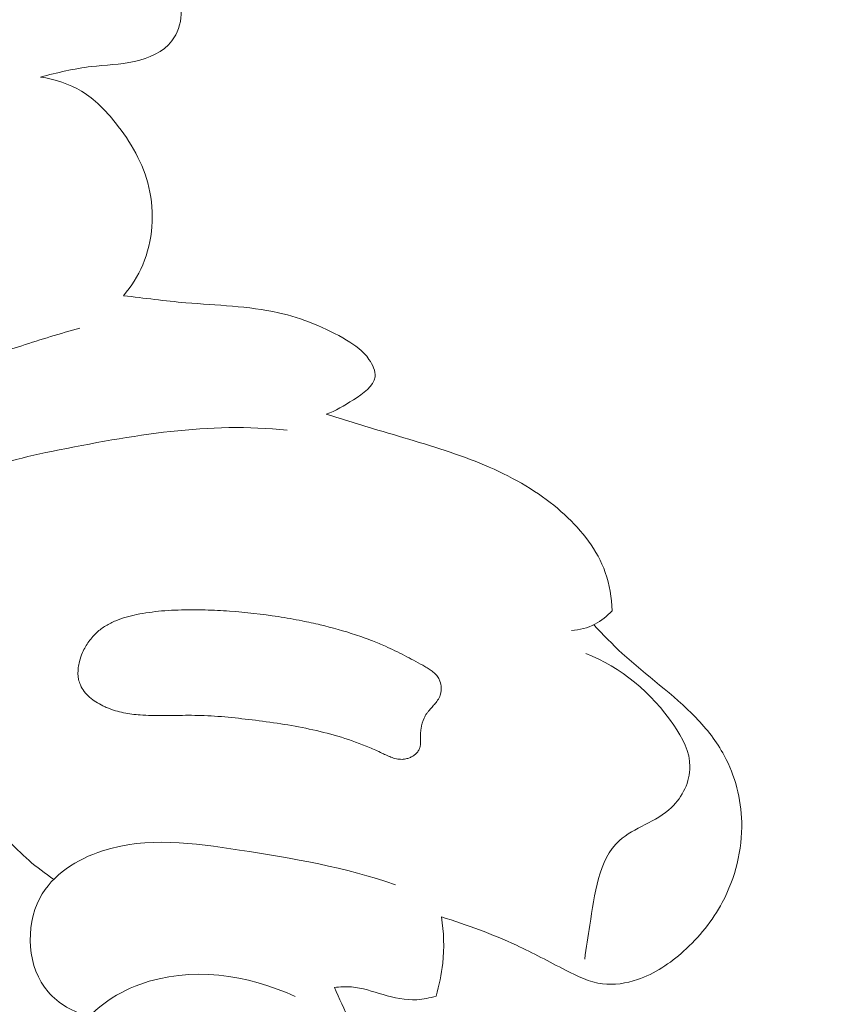
# Model space of a CAD drawing. Units: centimetres. Extents: x -85 to 82, y -383 to -147.
# Drawn here: x 13 to 15, y -226 to -223 of the extents above; entities that cross this region are included whole.
import ezdxf

# ---------------------------------------------------------------- set-up
doc = ezdxf.new("R2010")
doc.units = ezdxf.units.CM
doc.header["$MEASUREMENT"] = 0
doc.layers.add('layer 1', color=7, linetype='Continuous')

msp = doc.modelspace()

# ---------------------------------------------------------------- linework, layer by layer
at = {"layer": 'layer 1', "color": 250, "lineweight": 20}
for points, knots in [([(-85.12558, -383.03001), (-85.12558, -383.03001), (-85.12558, -146.8443), (-85.12558, -146.8443), (-85.12558, -146.8443), (-85.12558, -146.8443), (81.87441, -146.8443), (81.87441, -146.8443), (81.87441, -146.8443), (81.87441, -146.8443), (81.87441, -383.03001), (81.87441, -383.03001), (81.87441, -383.03001), (81.87441, -383.03001), (-85.12558, -383.03001), (-85.12558, -383.03001)], [0, 0, 0, 0, 0.2, 0.2, 0.2, 0.2, 0.4, 0.4, 0.4, 0.4, 0.6, 0.6, 0.6, 0.6, 1, 1, 1, 1]), ([(13.37615, -223.11625), (13.41157, -223.13016), (13.44454, -223.1531), (13.46779, -223.18398), (13.46779, -223.18398), (13.49096, -223.21465), (13.50462, -223.25319), (13.5025, -223.29186), (13.5025, -223.29186), (13.50102, -223.31766), (13.49262, -223.34357), (13.47724, -223.36357), (13.47724, -223.36357), (13.45388, -223.39399), (13.41448, -223.4109), (13.37575, -223.41953), (13.37575, -223.41953), (13.33632, -223.4283), (13.29757, -223.42867), (13.25887, -223.4332), (13.25887, -223.4332), (13.21295, -223.43855), (13.16693, -223.4499), (13.12168, -223.46147)], [0, 0, 0, 0, 0.1428571, 0.1428571, 0.1428571, 0.1428571, 0.2857143, 0.2857143, 0.2857143, 0.2857143, 0.4285714, 0.4285714, 0.4285714, 0.4285714, 0.5714286, 0.5714286, 0.5714286, 0.5714286, 0.7142857, 0.7142857, 0.7142857, 0.7142857, 1, 1, 1, 1]), ([(13.12168, -223.46147), (13.16054, -223.46733), (13.1993, -223.47977), (13.23271, -223.50003), (13.23271, -223.50003), (13.26844, -223.52164), (13.29791, -223.55213), (13.3244, -223.58515), (13.3244, -223.58515), (13.36598, -223.63713), (13.39976, -223.69543), (13.41498, -223.76014), (13.41498, -223.76014), (13.43116, -223.82882), (13.42624, -223.90474), (13.39825, -223.96986), (13.39825, -223.96986), (13.38522, -224.00019), (13.36725, -224.02824), (13.34605, -224.05344)], [0, 0, 0, 0, 0.1666667, 0.1666667, 0.1666667, 0.1666667, 0.3333333, 0.3333333, 0.3333333, 0.3333333, 0.5, 0.5, 0.5, 0.5, 0.6666667, 0.6666667, 0.6666667, 0.6666667, 1, 1, 1, 1]), ([(13.34605, -224.05344), (13.40237, -224.05975), (13.45848, -224.0674), (13.51509, -224.07229), (13.51509, -224.07229), (13.59885, -224.07959), (13.68348, -224.08096), (13.76534, -224.09942), (13.76534, -224.09942), (13.83024, -224.11411), (13.89333, -224.13962), (13.95007, -224.17379), (13.95007, -224.17379), (13.97277, -224.18748), (13.99447, -224.20259), (14.01054, -224.22551), (14.01054, -224.22551), (14.02058, -224.23992), (14.02847, -224.25743), (14.02691, -224.27262), (14.02691, -224.27262), (14.0243, -224.29856), (13.99436, -224.31806), (13.96832, -224.33482), (13.96832, -224.33482), (13.94292, -224.35109), (13.92099, -224.36477), (13.89492, -224.37396)], [0, 0, 0, 0, 0.125, 0.125, 0.125, 0.125, 0.25, 0.25, 0.25, 0.25, 0.375, 0.375, 0.375, 0.375, 0.5, 0.5, 0.5, 0.5, 0.625, 0.625, 0.625, 0.625, 0.75, 0.75, 0.75, 0.75, 1, 1, 1, 1]), ([(12.88897, -224.60478), (12.85149, -224.59264), (12.81807, -224.57379), (12.78768, -224.5445), (12.78768, -224.5445), (12.74434, -224.50298), (12.70719, -224.44056), (12.72159, -224.39057), (12.72159, -224.39057), (12.73103, -224.35774), (12.76278, -224.33026), (12.79522, -224.30745), (12.79522, -224.30745), (12.88308, -224.24582), (12.976, -224.21845), (13.0707, -224.18861), (13.0707, -224.18861), (13.12268, -224.1722), (13.17517, -224.15501), (13.22828, -224.14157)], [0, 0, 0, 0, 0.1666667, 0.1666667, 0.1666667, 0.1666667, 0.3333333, 0.3333333, 0.3333333, 0.3333333, 0.5, 0.5, 0.5, 0.5, 0.6666667, 0.6666667, 0.6666667, 0.6666667, 1, 1, 1, 1]), ([(13.89492, -224.37396), (13.94145, -224.38814), (13.9879, -224.40281), (14.03442, -224.41684), (14.03442, -224.41684), (14.10926, -224.4393), (14.18439, -224.46006), (14.25821, -224.48661), (14.25821, -224.48661), (14.32823, -224.51187), (14.39687, -224.54228), (14.45874, -224.58277), (14.45874, -224.58277), (14.48728, -224.60151), (14.51432, -224.6223), (14.53973, -224.6457), (14.53973, -224.6457), (14.58716, -224.68937), (14.62867, -224.74184), (14.64992, -224.80227), (14.64992, -224.80227), (14.66163, -224.83528), (14.66717, -224.87074), (14.66833, -224.90575)], [0, 0, 0, 0, 0.1428571, 0.1428571, 0.1428571, 0.1428571, 0.2857143, 0.2857143, 0.2857143, 0.2857143, 0.4285714, 0.4285714, 0.4285714, 0.4285714, 0.5714286, 0.5714286, 0.5714286, 0.5714286, 0.7142857, 0.7142857, 0.7142857, 0.7142857, 1, 1, 1, 1]), ([(13.15751, -225.63278), (13.11129, -225.60143), (13.06707, -225.56485), (13.03123, -225.52252), (13.03123, -225.52252), (12.94212, -225.41754), (12.90397, -225.27719), (12.86969, -225.13834), (12.86969, -225.13834), (12.83667, -225.00445), (12.80724, -224.87221), (12.83631, -224.73681), (12.83631, -224.73681), (12.84993, -224.67338), (12.87643, -224.60931), (12.92043, -224.56677), (12.92043, -224.56677), (12.97821, -224.51085), (13.06606, -224.49215), (13.15171, -224.47478), (13.15171, -224.47478), (13.37235, -224.43005), (13.57746, -224.3945), (13.78919, -224.41739)], [0, 0, 0, 0, 0.1428571, 0.1428571, 0.1428571, 0.1428571, 0.2857143, 0.2857143, 0.2857143, 0.2857143, 0.4285714, 0.4285714, 0.4285714, 0.4285714, 0.5714286, 0.5714286, 0.5714286, 0.5714286, 0.7142857, 0.7142857, 0.7142857, 0.7142857, 1, 1, 1, 1]), ([(13.70319, -225.2024), (13.67874, -225.1993), (13.65421, -225.19642), (13.62955, -225.1941), (13.62955, -225.1941), (13.60495, -225.19184), (13.58014, -225.19009), (13.5554, -225.18939), (13.5554, -225.18939), (13.54437, -225.18905), (13.53334, -225.18885), (13.52224, -225.18886), (13.52224, -225.18886), (13.51113, -225.18888), (13.50017, -225.18903), (13.48907, -225.18919), (13.48907, -225.18919), (13.46658, -225.18949), (13.44402, -225.18987), (13.42154, -225.18933), (13.42154, -225.18933), (13.41143, -225.18906), (13.40146, -225.18865), (13.39143, -225.18789), (13.39143, -225.18789), (13.38393, -225.18729), (13.37644, -225.18654), (13.36902, -225.18558), (13.36902, -225.18558), (13.35404, -225.18367), (13.33907, -225.18076), (13.32452, -225.17644), (13.32452, -225.17644), (13.31711, -225.17421), (13.30977, -225.17163), (13.30264, -225.16869), (13.30264, -225.16869), (13.29855, -225.16697), (13.29446, -225.16511), (13.29044, -225.16318), (13.29044, -225.16318), (13.28409, -225.16004), (13.27767, -225.15654), (13.27168, -225.15262), (13.27168, -225.15262), (13.26569, -225.14884), (13.25992, -225.14456), (13.2545, -225.1398), (13.2545, -225.1398), (13.24922, -225.13517), (13.24437, -225.13013), (13.24008, -225.12452), (13.24008, -225.12452), (13.23587, -225.11898), (13.23222, -225.11302), (13.2295, -225.10672), (13.2295, -225.10672), (13.22747, -225.10183), (13.2258, -225.09673), (13.22477, -225.09156), (13.22477, -225.09156), (13.2227, -225.08108), (13.22255, -225.07026), (13.22381, -225.05959), (13.22381, -225.05959), (13.22447, -225.05415), (13.22549, -225.04878), (13.22686, -225.04349), (13.22686, -225.04349), (13.22903, -225.03501), (13.2319, -225.02682), (13.23548, -225.01878), (13.23548, -225.01878), (13.24013, -225.00841), (13.24584, -224.99854), (13.25239, -224.98924), (13.25239, -224.98924), (13.25574, -224.98466), (13.25923, -224.98023), (13.26292, -224.976), (13.26292, -224.976), (13.26648, -224.97206), (13.27018, -224.96826), (13.27409, -224.96468), (13.27409, -224.96468), (13.28155, -224.95786), (13.28971, -224.95175), (13.29844, -224.94649), (13.29844, -224.94649), (13.30688, -224.94123), (13.31595, -224.93676), (13.32509, -224.93291), (13.32509, -224.93291), (13.33431, -224.92914), (13.34366, -224.92594), (13.35322, -224.92323), (13.35322, -224.92323), (13.36264, -224.92052), (13.37219, -224.91824), (13.38182, -224.91631), (13.38182, -224.91631), (13.40412, -224.91169), (13.42662, -224.90856), (13.44933, -224.90648), (13.44933, -224.90648), (13.47303, -224.90442), (13.49694, -224.90355), (13.52077, -224.90332), (13.52077, -224.90332), (13.53632, -224.90326), (13.55188, -224.90335), (13.5675, -224.90378), (13.5675, -224.90378), (13.58949, -224.90439), (13.61148, -224.90543), (13.63346, -224.90689), (13.63346, -224.90689), (13.67743, -224.90995), (13.72117, -224.91491), (13.76455, -224.92179), (13.76455, -224.92179), (13.78624, -224.92508), (13.80786, -224.92902), (13.82941, -224.9333), (13.82941, -224.9333), (13.84593, -224.93664), (13.86239, -224.94019), (13.87878, -224.9441), (13.87878, -224.9441), (13.91091, -224.95169), (13.94268, -224.96048), (13.97395, -224.9709), (13.97395, -224.9709), (13.98941, -224.976), (14.00487, -224.98153), (14.02004, -224.98748), (14.02004, -224.98748), (14.03183, -224.99214), (14.04354, -224.99701), (14.05511, -225.00216), (14.05511, -225.00216), (14.07246, -225.00989), (14.08946, -225.01825), (14.10639, -225.02696), (14.10639, -225.02696), (14.12303, -225.03554), (14.1396, -225.04446), (14.1561, -225.0536), (14.1561, -225.0536), (14.1599, -225.05574), (14.16385, -225.05788), (14.16759, -225.0601), (14.16759, -225.0601), (14.17147, -225.06245), (14.17527, -225.06487), (14.17886, -225.06751), (14.17886, -225.06751), (14.18253, -225.07021), (14.18605, -225.07306), (14.18921, -225.07626), (14.18921, -225.07626), (14.19245, -225.07953), (14.1954, -225.08308), (14.19778, -225.08691), (14.19778, -225.08691), (14.19968, -225.08996), (14.20128, -225.09329), (14.20254, -225.0967), (14.20254, -225.0967), (14.20463, -225.10222), (14.20587, -225.10803), (14.20613, -225.11397), (14.20613, -225.11397), (14.20645, -225.1197), (14.20592, -225.12556), (14.20434, -225.13121), (14.20434, -225.13121), (14.20304, -225.13601), (14.20089, -225.14067), (14.19833, -225.14504), (14.19833, -225.14504), (14.19576, -225.14927), (14.19277, -225.15321), (14.18964, -225.15702), (14.18964, -225.15702), (14.18693, -225.16025), (14.18402, -225.16342), (14.18124, -225.16659), (14.18124, -225.16659), (14.1779, -225.17018), (14.1747, -225.17377), (14.17157, -225.17757), (14.17157, -225.17757), (14.16993, -225.17961), (14.16829, -225.18179), (14.16673, -225.18405), (14.16673, -225.18405), (14.16402, -225.18799), (14.16166, -225.19229), (14.15966, -225.19667), (14.15966, -225.19667), (14.15551, -225.20541), (14.15292, -225.21488), (14.15138, -225.22441), (14.15138, -225.22441), (14.15065, -225.22936), (14.15027, -225.23438), (14.1501, -225.23933), (14.1501, -225.23933), (14.15002, -225.24166), (14.15001, -225.24392), (14.15006, -225.24626), (14.15006, -225.24626), (14.15012, -225.2493), (14.15024, -225.25241), (14.15023, -225.25552), (14.15023, -225.25552), (14.15028, -225.25856), (14.1502, -225.2616), (14.14997, -225.26464), (14.14997, -225.26464), (14.14981, -225.26775), (14.14937, -225.27086), (14.14865, -225.27397), (14.14865, -225.27397), (14.14792, -225.27708), (14.14677, -225.28018), (14.1452, -225.283), (14.1452, -225.283), (14.14363, -225.28596), (14.14157, -225.28871), (14.13929, -225.2911), (14.13929, -225.2911), (14.13695, -225.29356), (14.13432, -225.29574), (14.13155, -225.29764), (14.13155, -225.29764), (14.12878, -225.29967), (14.1258, -225.30136), (14.12268, -225.30275), (14.12268, -225.30275), (14.11964, -225.30408), (14.11645, -225.30527), (14.11326, -225.30617), (14.11326, -225.30617), (14.10887, -225.30728), (14.10434, -225.30796), (14.09989, -225.30801), (14.09989, -225.30801), (14.09473, -225.30819), (14.08964, -225.3076), (14.08462, -225.30651), (14.08462, -225.30651), (14.07961, -225.30543), (14.07474, -225.30392), (14.07001, -225.30212), (14.07001, -225.30212), (14.06535, -225.3004), (14.06076, -225.29833), (14.05611, -225.29618), (14.05611, -225.29618), (14.05392, -225.29511), (14.05167, -225.29411), (14.04941, -225.29296), (14.04941, -225.29296), (14.04807, -225.29232), (14.04673, -225.29168), (14.04546, -225.2911), (14.04546, -225.2911), (14.03431, -225.28581), (14.02317, -225.2808), (14.01188, -225.27608), (14.01188, -225.27608), (13.98697, -225.26555), (13.96149, -225.25644), (13.93573, -225.24845), (13.93573, -225.24845), (13.91038, -225.24061), (13.88461, -225.2339), (13.85869, -225.22818), (13.85869, -225.22818), (13.80741, -225.21674), (13.75534, -225.20904), (13.70319, -225.2024)], [0, 0, 0, 0, 0.0138889, 0.0138889, 0.0138889, 0.0138889, 0.0277778, 0.0277778, 0.0277778, 0.0277778, 0.0416667, 0.0416667, 0.0416667, 0.0416667, 0.0555556, 0.0555556, 0.0555556, 0.0555556, 0.0694444, 0.0694444, 0.0694444, 0.0694444, 0.0833333, 0.0833333, 0.0833333, 0.0833333, 0.0972222, 0.0972222, 0.0972222, 0.0972222, 0.1111111, 0.1111111, 0.1111111, 0.1111111, 0.125, 0.125, 0.125, 0.125, 0.1388889, 0.1388889, 0.1388889, 0.1388889, 0.1527778, 0.1527778, 0.1527778, 0.1527778, 0.1666667, 0.1666667, 0.1666667, 0.1666667, 0.1805556, 0.1805556, 0.1805556, 0.1805556, 0.1944444, 0.1944444, 0.1944444, 0.1944444, 0.2083333, 0.2083333, 0.2083333, 0.2083333, 0.2222222, 0.2222222, 0.2222222, 0.2222222, 0.2361111, 0.2361111, 0.2361111, 0.2361111, 0.25, 0.25, 0.25, 0.25, 0.2638889, 0.2638889, 0.2638889, 0.2638889, 0.2777778, 0.2777778, 0.2777778, 0.2777778, 0.2916667, 0.2916667, 0.2916667, 0.2916667, 0.3055556, 0.3055556, 0.3055556, 0.3055556, 0.3194444, 0.3194444, 0.3194444, 0.3194444, 0.3333333, 0.3333333, 0.3333333, 0.3333333, 0.3472222, 0.3472222, 0.3472222, 0.3472222, 0.3611111, 0.3611111, 0.3611111, 0.3611111, 0.375, 0.375, 0.375, 0.375, 0.3888889, 0.3888889, 0.3888889, 0.3888889, 0.4027778, 0.4027778, 0.4027778, 0.4027778, 0.4166667, 0.4166667, 0.4166667, 0.4166667, 0.4305556, 0.4305556, 0.4305556, 0.4305556, 0.4444444, 0.4444444, 0.4444444, 0.4444444, 0.4583333, 0.4583333, 0.4583333, 0.4583333, 0.4722222, 0.4722222, 0.4722222, 0.4722222, 0.4861111, 0.4861111, 0.4861111, 0.4861111, 0.5, 0.5, 0.5, 0.5, 0.5138889, 0.5138889, 0.5138889, 0.5138889, 0.5277778, 0.5277778, 0.5277778, 0.5277778, 0.5416667, 0.5416667, 0.5416667, 0.5416667, 0.5555556, 0.5555556, 0.5555556, 0.5555556, 0.5694444, 0.5694444, 0.5694444, 0.5694444, 0.5833333, 0.5833333, 0.5833333, 0.5833333, 0.5972222, 0.5972222, 0.5972222, 0.5972222, 0.6111111, 0.6111111, 0.6111111, 0.6111111, 0.625, 0.625, 0.625, 0.625, 0.6388889, 0.6388889, 0.6388889, 0.6388889, 0.6527778, 0.6527778, 0.6527778, 0.6527778, 0.6666667, 0.6666667, 0.6666667, 0.6666667, 0.6805556, 0.6805556, 0.6805556, 0.6805556, 0.6944444, 0.6944444, 0.6944444, 0.6944444, 0.7083333, 0.7083333, 0.7083333, 0.7083333, 0.7222222, 0.7222222, 0.7222222, 0.7222222, 0.7361111, 0.7361111, 0.7361111, 0.7361111, 0.75, 0.75, 0.75, 0.75, 0.7638889, 0.7638889, 0.7638889, 0.7638889, 0.7777778, 0.7777778, 0.7777778, 0.7777778, 0.7916667, 0.7916667, 0.7916667, 0.7916667, 0.8055556, 0.8055556, 0.8055556, 0.8055556, 0.8194444, 0.8194444, 0.8194444, 0.8194444, 0.8333333, 0.8333333, 0.8333333, 0.8333333, 0.8472222, 0.8472222, 0.8472222, 0.8472222, 0.8611111, 0.8611111, 0.8611111, 0.8611111, 0.875, 0.875, 0.875, 0.875, 0.8888889, 0.8888889, 0.8888889, 0.8888889, 0.9027778, 0.9027778, 0.9027778, 0.9027778, 0.9166667, 0.9166667, 0.9166667, 0.9166667, 0.9305556, 0.9305556, 0.9305556, 0.9305556, 0.9444444, 0.9444444, 0.9444444, 0.9444444, 0.9583333, 0.9583333, 0.9583333, 0.9583333, 0.9722222, 0.9722222, 0.9722222, 0.9722222, 1, 1, 1, 1]), ([(14.66833, -224.90575), (14.6551, -224.92053), (14.63933, -224.93331), (14.62168, -224.94248), (14.62168, -224.94248), (14.60204, -224.95249), (14.58009, -224.95803), (14.5583, -224.95948)], [0, 0, 0, 0, 0.3333333, 0.3333333, 0.3333333, 0.3333333, 1, 1, 1, 1]), ([(14.6187, -224.94388), (14.64395, -224.97025), (14.66912, -224.99669), (14.69593, -225.02151), (14.69593, -225.02151), (14.7606, -225.08131), (14.83423, -225.13141), (14.89535, -225.19516), (14.89535, -225.19516), (14.92488, -225.226), (14.95151, -225.26001), (14.97188, -225.29767), (14.97188, -225.29767), (15.00137, -225.35248), (15.01758, -225.41494), (15.01923, -225.47788), (15.01923, -225.47788), (15.02103, -225.55305), (15.00204, -225.62897), (14.96661, -225.69525), (14.96661, -225.69525), (14.93998, -225.7451), (14.9041, -225.78961), (14.8619, -225.82743), (14.8619, -225.82743), (14.82524, -225.86019), (14.7838, -225.88811), (14.73698, -225.90392), (14.73698, -225.90392), (14.70645, -225.91429), (14.67368, -225.91956), (14.64259, -225.91558), (14.64259, -225.91558), (14.60747, -225.91108), (14.5746, -225.89493), (14.54244, -225.8785), (14.54244, -225.8785), (14.49759, -225.85549), (14.45437, -225.83214), (14.40951, -225.81126), (14.40951, -225.81126), (14.34433, -225.78094), (14.2758, -225.7559), (14.20675, -225.73461)], [0, 0, 0, 0, 0.0833333, 0.0833333, 0.0833333, 0.0833333, 0.1666667, 0.1666667, 0.1666667, 0.1666667, 0.25, 0.25, 0.25, 0.25, 0.3333333, 0.3333333, 0.3333333, 0.3333333, 0.4166667, 0.4166667, 0.4166667, 0.4166667, 0.5, 0.5, 0.5, 0.5, 0.5833333, 0.5833333, 0.5833333, 0.5833333, 0.6666667, 0.6666667, 0.6666667, 0.6666667, 0.75, 0.75, 0.75, 0.75, 0.8333333, 0.8333333, 0.8333333, 0.8333333, 1, 1, 1, 1]), ([(14.59694, -225.02197), (14.69256, -225.05875), (14.775, -225.127), (14.83514, -225.21535), (14.83514, -225.21535), (14.85893, -225.25019), (14.87923, -225.2882), (14.87916, -225.32822), (14.87916, -225.32822), (14.8791, -225.36796), (14.85908, -225.40972), (14.82894, -225.43841), (14.82894, -225.43841), (14.78751, -225.47786), (14.72698, -225.49261), (14.68818, -225.5279), (14.68818, -225.5279), (14.6317, -225.57929), (14.62109, -225.67434), (14.608, -225.75637), (14.608, -225.75637), (14.60295, -225.78795), (14.59749, -225.81755), (14.59479, -225.84837)], [0, 0, 0, 0, 0.1428571, 0.1428571, 0.1428571, 0.1428571, 0.2857143, 0.2857143, 0.2857143, 0.2857143, 0.4285714, 0.4285714, 0.4285714, 0.4285714, 0.5714286, 0.5714286, 0.5714286, 0.5714286, 0.7142857, 0.7142857, 0.7142857, 0.7142857, 1, 1, 1, 1]), ([(13.25208, -226.0043), (13.21113, -225.99122), (13.17037, -225.97036), (13.14212, -225.93754), (13.14212, -225.93754), (13.08624, -225.87283), (13.07884, -225.76142), (13.11976, -225.68378), (13.11976, -225.68378), (13.15355, -225.6194), (13.22052, -225.57831), (13.28915, -225.55583), (13.28915, -225.55583), (13.40985, -225.51645), (13.53612, -225.53443), (13.66005, -225.55361), (13.66005, -225.55361), (13.80482, -225.57594), (13.94618, -225.5998), (14.08205, -225.64754)], [0, 0, 0, 0, 0.1666667, 0.1666667, 0.1666667, 0.1666667, 0.3333333, 0.3333333, 0.3333333, 0.3333333, 0.5, 0.5, 0.5, 0.5, 0.6666667, 0.6666667, 0.6666667, 0.6666667, 1, 1, 1, 1]), ([(14.20675, -225.73461), (14.21333, -225.77579), (14.21459, -225.81816), (14.21013, -225.85999), (14.21013, -225.85999), (14.20693, -225.89003), (14.20076, -225.91977), (14.19198, -225.94857)], [0, 0, 0, 0, 0.3333333, 0.3333333, 0.3333333, 0.3333333, 1, 1, 1, 1]), ([(13.36373, -226.67686), (13.32044, -226.65415), (13.27923, -226.6243), (13.2476, -226.58737), (13.2476, -226.58737), (13.17879, -226.50731), (13.15514, -226.39384), (13.15615, -226.28184), (13.15615, -226.28184), (13.15688, -226.19685), (13.17196, -226.11271), (13.21728, -226.04634), (13.21728, -226.04634), (13.25733, -225.98757), (13.32106, -225.94279), (13.39028, -225.91721), (13.39028, -225.91721), (13.52652, -225.8668), (13.6843, -225.89047), (13.81112, -225.95025)], [0, 0, 0, 0, 0.1666667, 0.1666667, 0.1666667, 0.1666667, 0.3333333, 0.3333333, 0.3333333, 0.3333333, 0.5, 0.5, 0.5, 0.5, 0.6666667, 0.6666667, 0.6666667, 0.6666667, 1, 1, 1, 1]), ([(13.91675, -225.92535), (13.93053, -225.95505), (13.94345, -225.98503), (13.95737, -226.01473), (13.95737, -226.01473), (13.98674, -226.07753), (14.02029, -226.13901), (14.03754, -226.20607), (14.03754, -226.20607), (14.06249, -226.30293), (14.05343, -226.4115), (14.01496, -226.50598), (14.01496, -226.50598), (13.98767, -226.57322), (13.94556, -226.63332), (13.89502, -226.68389)], [0, 0, 0, 0, 0.2, 0.2, 0.2, 0.2, 0.4, 0.4, 0.4, 0.4, 0.6, 0.6, 0.6, 0.6, 1, 1, 1, 1]), ([(14.19198, -225.94857), (14.17513, -225.954), (14.1575, -225.95765), (14.14003, -225.95862), (14.14003, -225.95862), (14.10912, -225.96023), (14.07854, -225.95321), (14.04853, -225.94449), (14.04853, -225.94449), (14.02008, -225.93621), (13.99234, -225.92652), (13.96329, -225.92403), (13.96329, -225.92403), (13.94788, -225.92282), (13.93218, -225.92359), (13.91675, -225.92535)], [0, 0, 0, 0, 0.2, 0.2, 0.2, 0.2, 0.4, 0.4, 0.4, 0.4, 0.6, 0.6, 0.6, 0.6, 1, 1, 1, 1])]:
    msp.add_open_spline(points, degree=3, knots=knots, dxfattribs=at)

doc.saveas('drawing.dxf')
